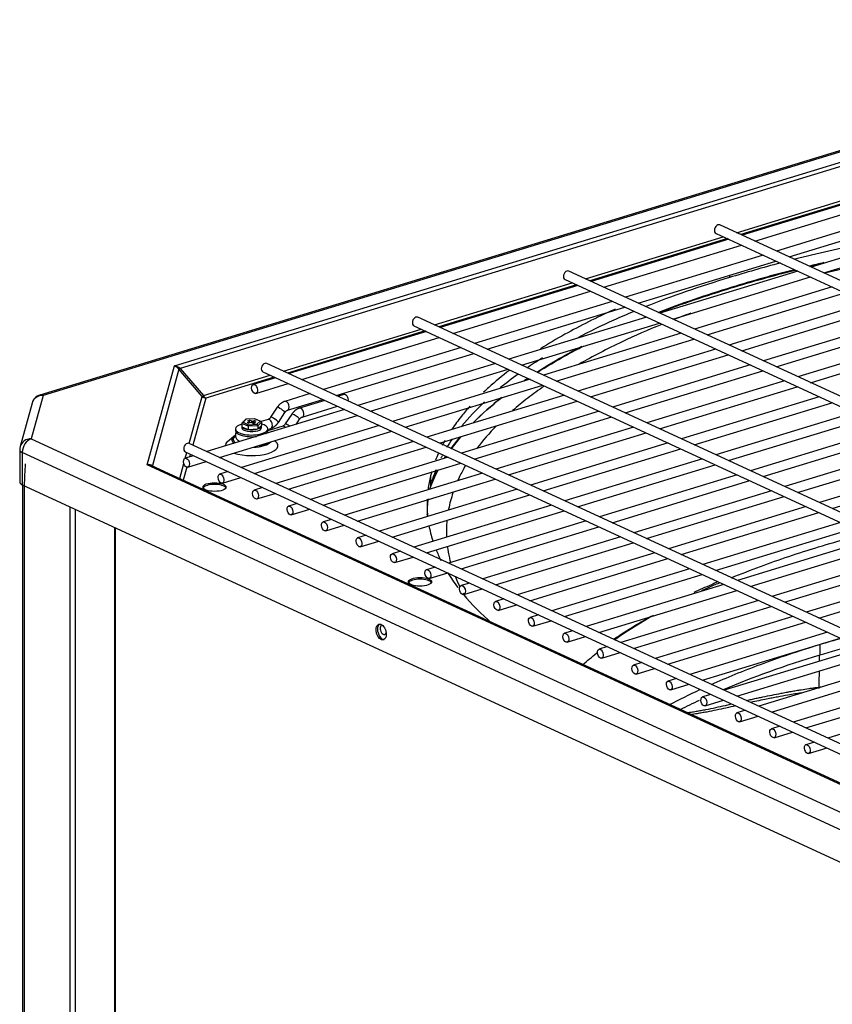
# Model space of a CAD drawing. Units: inches. Extents: x 0 to 8678, y 0 to 6189.
# Drawn here: x 3980 to 4189, y 5457 to 5711 of the extents above; entities that cross this region are included whole.
import ezdxf

# ---------------------------------------------------------------- set-up
doc = ezdxf.new("R2010")
doc.units = ezdxf.units.IN
doc.header["$MEASUREMENT"] = 0
doc.layers.add('LG-PRODUCT', color=3, linetype='Continuous')

msp = doc.modelspace()

# ---------------------------------------------------------------- linework, layer by layer
at = {"layer": 'LG-PRODUCT'}
for p, q in [((4301.66, 5711.49), (3984.7, 5614.65)), ((4302.54, 5711.4), (3985.58, 5614.56)), ((4019.42, 5622.17), (4275.82, 5700.51)), ((4275.91, 5699.43), (4020.94, 5621.53)), ((4164.52, 5656.53), (4200.05, 5667.38)), ((4201.11, 5666.9), (4165.58, 5656.04)), ((4201.45, 5666.74), (4165.92, 5655.88)), ((4169.2, 5654.37), (4204.72, 5665.23)), ((4210.35, 5662.63), (4174.82, 5651.78)), ((4178.1, 5650.27), (4213.62, 5661.12)), ((4478.17, 5511.85), (4160.22, 5658.52)), ((4219.25, 5658.53), (4183.72, 5647.67)), ((4125.55, 5644.62), (4161.08, 5655.48)), ((4159.21, 5656.34), (4477.17, 5509.67)), ((4187, 5646.16), (4222.52, 5657.02)), ((4162.13, 5654.99), (4126.61, 5644.14)), ((4162.48, 5654.83), (4126.95, 5643.98)), ((4130.22, 5642.47), (4165.75, 5653.32)), ((4171.38, 5650.73), (4135.85, 5639.87)), ((4139.13, 5638.36), (4174.65, 5649.22)), ((4439.2, 5499.94), (4121.24, 5646.61)), ((4180.28, 5646.62), (4144.75, 5635.77)), ((4148.03, 5634.26), (4183.55, 5645.11)), ((4162.67, 5645.55), (4162.67, 5644.95)), ((4086.58, 5632.72), (4122.11, 5643.57)), ((4123.16, 5643.08), (4087.64, 5632.23)), ((4123.51, 5642.92), (4087.98, 5632.07)), ((4120.24, 5644.43), (4438.19, 5497.76)), ((4091.25, 5630.56), (4126.78, 5641.41)), ((4189.18, 5642.52), (4153.65, 5631.66)), ((4156.93, 5630.15), (4192.45, 5641)), ((4163.32, 5642.47), (4163.17, 5642.42)), ((4132.41, 5638.82), (4096.88, 5627.96)), ((4198.08, 5638.41), (4162.55, 5627.55)), ((4100.15, 5626.45), (4135.68, 5637.31)), ((4165.83, 5626.05), (4201.35, 5636.9)), ((4081.26, 5632.52), (4399.22, 5485.85)), ((4400.22, 5488.03), (4082.27, 5634.7)), ((4141.31, 5634.71), (4105.78, 5623.86)), ((4109.05, 5622.35), (4144.58, 5633.2)), ((4206.98, 5634.3), (4171.45, 5623.45)), ((4174.73, 5621.94), (4210.25, 5632.79)), ((4047.61, 5620.81), (4083.13, 5631.66)), ((4084.19, 5631.17), (4048.66, 5620.32)), ((4084.53, 5631.02), (4049.01, 5620.16)), ((4150.21, 5630.61), (4114.68, 5619.75)), ((4215.88, 5630.2), (4180.35, 5619.34)), ((4052.28, 5618.65), (4087.8, 5629.51)), ((4117.95, 5618.24), (4153.48, 5629.1)), ((4183.63, 5617.83), (4219.15, 5628.69)), ((4093.43, 5626.91), (4057.91, 5616.06)), ((4061.18, 5614.55), (4096.7, 5625.4)), ((4159.11, 5626.5), (4123.58, 5615.65)), ((4126.85, 5614.14), (4162.38, 5624.99)), ((4361.25, 5476.12), (4043.3, 5622.79)), ((4102.33, 5622.81), (4066.81, 5611.95)), ((4168.01, 5622.4), (4132.48, 5611.54)), ((4012.44, 5596.64), (4019.42, 5622.17)), ((4020.6, 5621.29), (4013.8, 5596.44)), ((4026.58, 5614.25), (4020.6, 5621.29)), ((4020.94, 5621.53), (4026.92, 5614.49)), ((4026.92, 5614.49), (4044.16, 5619.75)), ((4042.29, 5620.61), (4360.24, 5473.95)), ((4070.08, 5610.44), (4105.61, 5621.3)), ((4135.75, 5610.03), (4171.28, 5620.89)), ((4045.21, 5619.27), (4027.51, 5613.86)), ((4045.56, 5619.11), (4039.77, 5617.34)), ((4040.47, 5615.05), (4048.83, 5617.6)), ((4111.24, 5618.7), (4075.71, 5607.85)), ((4078.98, 5606.34), (4114.51, 5617.19)), ((4176.91, 5618.29), (4141.38, 5607.44)), ((4054.46, 5615), (4047.93, 5613.01)), ((4063.22, 5614.77), (4061.69, 5614.31)), ((4144.65, 5605.93), (4180.18, 5616.78)), ((3982.69, 5612.57), (3979.61, 5601.34)), ((3985.58, 5614.56), (3982.51, 5603.33)), ((4023.27, 5602.14), (4026.58, 5614.25)), ((4027.51, 5613.86), (4024.19, 5601.72)), ((4048.63, 5610.71), (4057.73, 5613.49)), ((4058.24, 5613.26), (4051.72, 5611.26)), ((4120.14, 5614.59), (4084.61, 5603.74)), ((4087.88, 5602.23), (4123.41, 5613.08)), ((4185.81, 5614.18), (4150.28, 5603.33)), ((4153.55, 5601.82), (4189.08, 5612.67)), ((4063.36, 5610.9), (4027.83, 5600.04)), ((4045.97, 5611.47), (4044.27, 5608.92)), ((4046.26, 5607.59), (4047.97, 5610.14)), ((4049.76, 5609.73), (4048.05, 5607.17)), ((4051.72, 5611.26), (4051.72, 5611.26)), ((4052.42, 5608.97), (4061.52, 5611.75)), ((4129.04, 5610.49), (4093.51, 5599.63)), ((4194.71, 5610.08), (4159.18, 5599.22)), ((4031.1, 5598.53), (4066.63, 5609.39)), ((4038.45, 5606.57), (4036.84, 5607.31)), ((4036.84, 5607.31), (4036.84, 5606.47)), ((4037.8, 5608.36), (4036.93, 5607.5)), ((4037.97, 5608.38), (4037.18, 5607.61)), ((4037.18, 5607.61), (4038.57, 5606.96)), ((4037.97, 5608.38), (4037.8, 5608.36)), ((4040.19, 5608.54), (4037.88, 5608.4)), ((4040.14, 5608.51), (4037.97, 5608.38)), ((4038.24, 5607.54), (4038.94, 5607.75)), ((4038.24, 5607.54), (4038.62, 5607.37)), ((4038.37, 5608.02), (4038.83, 5608.16)), ((4038.94, 5607.75), (4038.37, 5608.02)), ((4038.57, 5606.96), (4040.75, 5607.1)), ((4039.32, 5607.58), (4038.62, 5607.37)), ((4038.83, 5607.8), (4038.83, 5608.16)), ((4039.4, 5607.9), (4038.83, 5608.16)), ((4038.94, 5607.46), (4038.94, 5607.75)), ((4039.32, 5607.58), (4039.88, 5607.32)), ((4039.4, 5607.9), (4040.1, 5608.11)), ((4039.4, 5607.54), (4039.4, 5607.9)), ((4040.48, 5607.93), (4039.78, 5607.72)), ((4039.78, 5607.36), (4039.78, 5607.72)), ((4039.78, 5607.72), (4040.35, 5607.46)), ((4039.88, 5607.32), (4040.35, 5607.46)), ((4040.1, 5607.82), (4040.1, 5608.11)), ((4040.1, 5608.11), (4040.48, 5607.93)), ((4040.21, 5608.53), (4040.14, 5608.51)), ((4041.53, 5607.87), (4040.14, 5608.51)), ((4041.72, 5607.84), (4040.21, 5608.53)), ((4040.75, 5607.1), (4041.53, 5607.87)), ((4041.88, 5607.61), (4040.97, 5606.72)), ((4043.6, 5608.35), (4041.79, 5607.79)), ((4041.88, 5607.61), (4041.88, 5606.78)), ((4050.88, 5607.08), (4051.75, 5608.39)), ((4096.78, 5598.12), (4132.31, 5608.98)), ((4162.45, 5597.71), (4197.98, 5608.57)), ((4035.16, 5605.9), (4035.16, 5605.46)), ((4035.16, 5605.46), (4035.16, 5605.46)), ((4072.26, 5606.79), (4036.73, 5595.94)), ((4036.84, 5606.78), (4036.81, 5606.63)), ((4036.84, 5606.78), (4036.81, 5606.63)), ((4036.81, 5606.63), (4036.81, 5606.18)), ((4036.81, 5606.63), (4036.81, 5606.18)), ((4036.81, 5606.18), (4036.81, 5606.18)), ((4036.81, 5606.18), (4036.81, 5606.18)), ((4036.84, 5606.47), (4038.45, 5605.73)), ((4040.97, 5606.72), (4038.45, 5606.57)), ((4038.45, 5606.57), (4038.45, 5605.73)), ((4038.45, 5605.73), (4040.97, 5605.88)), ((4040, 5594.43), (4075.53, 5605.28)), ((4040.97, 5605.88), (4041.88, 5606.78)), ((4040.97, 5606.72), (4040.97, 5605.88)), ((4041.91, 5606.18), (4041.91, 5606.63)), ((4041.91, 5606.18), (4041.91, 5606.63)), ((4047.39, 5606.6), (4043.56, 5605.43)), ((4043.56, 5605.83), (4044.3, 5606.05)), ((4043.56, 5605.46), (4043.56, 5605.9)), ((4137.94, 5606.38), (4102.41, 5595.53)), ((4105.68, 5594.02), (4141.21, 5604.87)), ((4203.61, 5605.97), (4168.08, 5595.12)), ((4171.35, 5593.61), (4206.88, 5604.46)), ((3982.51, 5603.33), (4305.01, 5454.56)), ((4303.34, 5472.95), (4023.26, 5602.15)), ((4034.66, 5603.88), (4033.14, 5602.6)), ((4045.57, 5602.6), (4045.27, 5602.86)), ((4081.16, 5602.69), (4045.63, 5591.83)), ((4146.84, 5602.28), (4111.31, 5591.42)), ((3979.51, 5600.55), (3979.51, 5592.21)), ((4302.68, 5451.07), (3980.18, 5599.84)), ((3980.18, 5599.84), (3980.18, 5591.49)), ((4022.23, 5598.33), (4022.63, 5599.8)), ((4022.25, 5599.97), (4302.33, 5470.77)), ((4032.56, 5601.57), (4032.56, 5601.49)), ((4048.9, 5590.32), (4084.43, 5601.18)), ((4114.58, 5589.91), (4150.11, 5600.77)), ((4212.51, 5601.87), (4176.98, 5591.01)), ((4180.25, 5589.5), (4215.78, 5600.36)), ((4020.8, 5593.1), (4021.87, 5597.02)), ((4024.39, 5598.99), (4022.21, 5598.32)), ((4022.91, 5596.03), (4027.66, 5597.48)), ((4023.55, 5599.37), (4023.36, 5598.68)), ((4090.06, 5598.58), (4054.53, 5587.73)), ((4057.8, 5586.22), (4093.33, 5597.07)), ((4155.74, 5598.17), (4120.21, 5587.32)), ((4221.41, 5597.76), (4185.88, 5586.91)), ((4293.56, 5466.96), (4012.44, 5596.64)), ((4293.87, 5467.13), (4013.64, 5596.4)), ((4013.8, 5596.44), (4014.17, 5596.16)), ((4013.8, 5596.44), (4013.86, 5596.3)), ((4022.64, 5596.03), (4021.72, 5592.68)), ((4033.29, 5594.88), (4031.11, 5594.22)), ((4098.96, 5594.47), (4063.43, 5583.62)), ((4123.48, 5585.81), (4159.01, 5596.66)), ((4189.15, 5585.4), (4224.68, 5596.25)), ((4031.81, 5591.92), (4036.56, 5593.37)), ((4066.7, 5582.11), (4102.24, 5592.97)), ((4085.56, 5593.76), (4085.56, 5591.09)), ((4164.64, 5594.07), (4129.11, 5583.21)), ((4132.38, 5581.7), (4167.91, 5592.56)), ((3980.18, 5591.49), (4302.68, 5442.73)), ((4042.19, 5590.78), (4040.01, 5590.11)), ((4040.71, 5587.82), (4045.46, 5589.27)), ((4107.86, 5590.37), (4072.33, 5579.51)), ((4173.54, 5589.96), (4138.01, 5579.11)), ((4051.09, 5586.67), (4048.91, 5586.01)), ((4075.6, 5578), (4111.14, 5588.86)), ((4141.28, 5577.6), (4176.81, 5588.45)), ((3992.52, 4661.51), (3992.52, 5585.8)), ((3993.79, 5585.21), (3993.79, 4661.46)), ((4049.61, 5583.71), (4054.36, 5585.16)), ((4116.76, 5586.26), (4081.23, 5575.41)), ((4084.5, 5573.9), (4120.04, 5584.75)), ((4182.44, 5585.86), (4146.91, 5575)), ((4150.18, 5573.49), (4185.71, 5584.35)), ((4059.99, 5582.57), (4057.81, 5581.9)), ((4125.66, 5582.16), (4090.13, 5571.3)), ((4191.34, 5581.75), (4155.81, 5570.89)), ((4003.99, 5580.51), (4003.99, 4707.28)), ((4004.17, 5580.42), (4004.17, 4707.09)), ((4058.51, 5579.61), (4063.26, 5581.06)), ((4093.4, 5569.79), (4128.94, 5580.65)), ((4159.08, 5569.39), (4194.61, 5580.24)), ((4068.89, 5578.46), (4066.71, 5577.8)), ((4067.41, 5575.5), (4072.16, 5576.95)), ((4134.56, 5578.05), (4099.03, 5567.2)), ((4102.3, 5565.69), (4137.84, 5576.54)), ((4200.24, 5577.64), (4164.71, 5566.79)), ((4077.79, 5574.36), (4075.61, 5573.69)), ((4167.98, 5565.28), (4203.51, 5576.13)), ((4183.93, 5574.83), (4183.86, 5574.89)), ((4076.31, 5571.39), (4081.06, 5572.85)), ((4143.46, 5573.95), (4107.93, 5563.09)), ((4111.2, 5561.58), (4146.74, 5572.44)), ((4209.14, 5573.54), (4173.61, 5562.68)), ((4176.88, 5561.17), (4212.41, 5572.03)), ((4086.69, 5570.25), (4084.51, 5569.58)), ((4152.36, 5569.84), (4116.83, 5558.99)), ((4218.04, 5569.43), (4182.51, 5558.58)), ((4085.21, 5567.29), (4089.96, 5568.74)), ((4120.1, 5557.48), (4155.64, 5568.33)), ((4185.78, 5557.07), (4221.31, 5567.92)), ((4095.59, 5566.14), (4093.41, 5565.48)), ((4094.11, 5563.18), (4098.86, 5564.63)), ((4161.26, 5565.74), (4125.73, 5554.88)), ((4129, 5553.37), (4164.54, 5564.23)), ((4104.49, 5562.04), (4102.31, 5561.37)), ((4170.16, 5561.63), (4134.63, 5550.77)), ((4103.01, 5559.08), (4107.76, 5560.53)), ((4137.9, 5549.27), (4173.44, 5560.12)), ((4113.39, 5557.93), (4111.21, 5557.27)), ((4111.91, 5554.97), (4116.66, 5556.42)), ((4179.06, 5557.52), (4143.53, 5546.67)), ((4122.29, 5553.83), (4120.11, 5553.16)), ((4146.81, 5545.16), (4182.34, 5556.02)), ((4120.81, 5550.87), (4125.56, 5552.32)), ((4187.96, 5553.42), (4152.43, 5542.56)), ((4155.71, 5541.05), (4191.24, 5551.91)), ((4131.19, 5549.72), (4129.01, 5549.06)), ((4196.86, 5549.31), (4161.33, 5538.46)), ((4129.71, 5546.76), (4134.46, 5548.21)), ((4164.61, 5536.95), (4200.14, 5547.8)), ((4140.09, 5545.62), (4137.91, 5544.95)), ((4138.61, 5542.66), (4143.36, 5544.11)), ((4205.76, 5545.21), (4170.23, 5534.35)), ((4173.51, 5532.84), (4209.04, 5543.7)), ((4148.99, 5541.51), (4146.81, 5540.85)), ((4214.66, 5541.1), (4179.13, 5530.25)), ((4147.51, 5538.55), (4152.26, 5540)), ((4182.41, 5528.74), (4217.94, 5539.59)), ((4157.89, 5537.41), (4155.71, 5536.74)), ((4156.41, 5534.44), (4161.16, 5535.9)), ((4223.56, 5537), (4188.03, 5526.14)), ((4166.79, 5533.3), (4164.61, 5532.63)), ((4165.31, 5530.34), (4170.06, 5531.79)), ((4175.69, 5529.19), (4173.51, 5528.53)), ((4174.21, 5526.23), (4178.96, 5527.68)), ((4184.59, 5525.09), (4182.41, 5524.42)), ((4183.11, 5522.13), (4187.86, 5523.58))]:
    msp.add_line(p, q, dxfattribs=at)
for centre, start, end in [((3985.58, 5611.78), 106.9896, 164.7101), ((3982.51, 5600.55), 164.7101, 180)]:
    msp.add_arc(centre, 3, start, end, dxfattribs=at)
for centre, major_axis, ratio, start_param, end_param in [((4159.72, 5657.43), (-0.5, -1.09), 0.718873, 3.712119, 6.283185), ((4159.72, 5657.43), (-0.5, -1.09), 0.718873, 3.141527, 3.712119), ((4120.74, 5645.52), (-0.5, -1.09), 0.718873, 3.712119, 6.283185), ((4120.74, 5645.52), (-0.5, -1.09), 0.718873, 3.141527, 3.712119), ((4081.77, 5633.61), (-0.5, -1.09), 0.718873, 3.712119, 6.283185), ((4081.77, 5633.61), (-0.5, -1.09), 0.718873, 3.141527, 3.712119), ((4042.79, 5621.7), (-0.5, -1.09), 0.718873, 3.712119, 6.283185), ((4042.79, 5621.7), (-0.5, -1.09), 0.718873, 3.141527, 3.712119), ((4019.42, 5620.5), (-1.26, 1.51), 0.718809, 4.639015, 5.424413), ((4019.42, 5620.5), (-2.1, 0.53), 0.760708, 4.115356, 4.900755), ((4021.52, 5622.12), (-1.01, -0.86), 0.068619, 0.339652, 0.88768), ((3985.58, 5611.78), (0.88, -2.87), 0.585049, 2.660317, 3.141588), ((4063.57, 5613.63), (-0.35, 1.15), 0.585049, 4.065786, 6.283185), ((3985.58, 5611.78), (-2.89, 0.79), 0.922012, 4.959306, 6.283162), ((4027.51, 5615.08), (-1.01, -0.86), 0.068619, 0.339652, 0.88768), ((4027.51, 5615.08), (-1.27, 0.35), 0.922012, 1.032315, 1.817713), ((4027.51, 5615.08), (-0.39, 1.26), 0.585049, 1.874919, 2.660317), ((4048.28, 5611.86), (0.35, -1.15), 0.585049, 0.016864, 3.141593), ((4046.97, 5610.81), (0.999, -0.665), 0.14823, 0, 3.141428), ((4050.75, 5609.06), (-0.999, 0.665), 0.14823, 3.141532, 6.283185), ((4052.07, 5610.11), (-0.35, 1.15), 0.585049, 3.159425, 6.283185), ((4039.36, 5605.9), (-4.2, 0), 0.375419, 5.355266, 6.283185), ((4037.18, 5607.33), (0.339, 0.059), 0.804518, 1.431232, 3.002029), ((4040.75, 5606.82), (-0.127, 0.285), 0.624769, 4.092912, 5.663708), ((4041.53, 5607.59), (0.339, 0.059), 0.804518, 6.143621, 7.714418), ((4039.36, 5605.9), (-4.2, 0), 0.375419, 2.253922, 4.06967), ((4043.95, 5607.2), (0.35, -1.15), 0.585049, 0, 3.141649), ((4045.27, 5608.25), (0.999, -0.665), 0.14823, 0, 3.141428), ((4049.05, 5606.51), (-0.999, 0.665), 0.14823, 4.611199, 6.283185), ((4039.36, 5605.9), (-4.2, 0), 0.375419, 0, 2.253915), ((4039.36, 5605.46), (-4.2, 0), 0.375419, 0, 1.881446), ((4039.36, 5606.63), (-2.55, 0), 0.375419, 0, 2.253926), ((4039.36, 5606.63), (-2.55, 0), 0.375419, 0, 2.253926), ((4039.36, 5606.18), (-2.55, 0), 0.375419, 0, 2.253926), ((4039.36, 5606.18), (-2.55, 0), 0.375419, 0, 2.253926), ((4038.57, 5606.69), (0.057, 0.303), 0.361404, 0.479913, 2.050709), ((4039.36, 5606.63), (-2.55, 0), 0.375419, 2.253912, 3.301125), ((4039.36, 5606.63), (-2.55, 0), 0.375419, 2.253912, 3.301125), ((4039.36, 5606.18), (-2.55, 0), 0.375419, 2.253912, 3.141598), ((4039.36, 5606.18), (-2.55, 0), 0.375419, 2.253912, 3.141598), ((4039.36, 5605.46), (-4.2, 0), 0.375419, 2.6264, 3.141613), ((4047.74, 5605.45), (-0.35, 1.15), 0.585049, 5.27647, 6.283128), ((3982.51, 5600.55), (-2.89, 0.79), 0.922012, 4.959306, 6.283162), ((3982.51, 5600.55), (-1.26, -2.72), 0.718873, 3.712103, 5.282899), ((4022.76, 5601.06), (-0.5, -1.09), 0.718873, 3.712119, 6.283185), ((4022.76, 5601.06), (-0.5, -1.09), 0.718873, 3.141527, 3.712119), ((4039.36, 5601.57), (-6.8, 0), 0.375419, 5.866063, 6.283185), ((4039.36, 5603.1), (5.14, 0), 0.375419, 2.724567, 3.638284), ((4039.36, 5603.23), (4.8, 0), 0.375419, 2.650937, 3.681875), ((4039.36, 5603.1), (5.14, 0), 0.375419, 4.792129, 5.998895), ((4039.36, 5603.23), (4.8, 0), 0.375419, 5.040708, 5.750317), ((4039.36, 5601.57), (-6.8, 0), 0.375419, 2.25392, 3.558668), ((3982.51, 5600.55), (3, 0), 0.375419, 3.141613, 3.824717), ((4039.36, 5601.57), (-6.8, 0), 0.375419, 0.838734, 2.25392), ((4012.44, 5594.97), (1.73, 1.1), 0.763174, 0.332862, 1.118261), ((4012.44, 5594.97), (2.21, 0.12), 0.753375, 0.745778, 1.531176), ((3982.51, 5592.21), (3, 0), 0.375419, 3.141613, 3.824717), ((4029.79, 5590.46), (-3, 0), 0.375419, 3.340417, 6.084293), ((4082.81, 5566), (-3, 0), 0.375419, 3.340417, 6.084293), ((4073.17, 5553.61), (-0.61, 2.01), 0.585049, 0.159025, 1.089532), ((4073.17, 5553.61), (-0.61, 2.01), 0.585049, 1.089511, 2.982498), ((4073.32, 5554.07), (0.37, -1.21), 0.585049, 3.014723, 6.283185), ((4073.32, 5554.07), (0.37, -1.21), 0.585049, 0, 0.800111)]:
    msp.add_ellipse(centre, major_axis=major_axis, ratio=ratio, start_param=start_param, end_param=end_param, dxfattribs=at)
for centre, major_axis, ratio in [((4040.12, 5616.19), (-0.35, 1.15), 0.585049), ((4022.56, 5597.18), (-0.35, 1.15), 0.585049), ((4031.46, 5593.07), (-0.35, 1.15), 0.585049), ((4029.79, 5590.9), (-3, 0), 0.375419), ((4040.36, 5588.96), (-0.35, 1.15), 0.585049), ((4049.26, 5584.86), (-0.35, 1.15), 0.585049), ((4058.16, 5580.75), (-0.35, 1.15), 0.585049), ((4067.06, 5576.65), (-0.35, 1.15), 0.585049), ((4075.96, 5572.54), (-0.35, 1.15), 0.585049), ((4084.86, 5568.44), (-0.35, 1.15), 0.585049), ((4082.81, 5566.44), (-3, 0), 0.375419), ((4093.76, 5564.33), (-0.35, 1.15), 0.585049), ((4102.66, 5560.23), (-0.35, 1.15), 0.585049), ((4111.56, 5556.12), (-0.35, 1.15), 0.585049), ((4072.8, 5553.5), (-0.61, 2.01), 0.585049), ((4120.46, 5552.01), (-0.35, 1.15), 0.585049), ((4129.36, 5547.91), (-0.35, 1.15), 0.585049), ((4138.26, 5543.8), (-0.35, 1.15), 0.585049), ((4147.16, 5539.7), (-0.35, 1.15), 0.585049), ((4156.06, 5535.59), (-0.35, 1.15), 0.585049), ((4164.96, 5531.49), (-0.35, 1.15), 0.585049), ((4173.86, 5527.38), (-0.35, 1.15), 0.585049), ((4182.76, 5523.28), (-0.35, 1.15), 0.585049)]:
    msp.add_ellipse(centre, major_axis=major_axis, ratio=ratio, dxfattribs=at)
for points, knots in [([(4209.46, 5655.92), (4205.4, 5655.23), (4201.39, 5654.49), (4191.27, 5652.46), (4185.3, 5651.12), (4179.51, 5649.66)], [0, 0, 0, 0, 0.390005, 0.390005, 1, 1, 1, 1]), ([(4223.13, 5652.93), (4217.24, 5652.06), (4204.96, 5650), (4193.24, 5647.5), (4187.24, 5646.06)], [0, 0, 0, 0, 0.471258, 1, 1, 1, 1]), ([(4133.18, 5636.79), (4133.06, 5636.73), (4132.94, 5636.68), (4128.34, 5634.61), (4124.12, 5632.49), (4118.03, 5629.1), (4115.93, 5627.86), (4113.92, 5626.6)], [0, 0, 0, 0, 0.016887, 0.016887, 0.645224, 0.645224, 1, 1, 1, 1]), ([(4138.02, 5636.21), (4136.25, 5635.47), (4134.51, 5634.72), (4129.58, 5632.5), (4126.46, 5630.98), (4123.52, 5629.44)], [0, 0, 0, 0, 0.343823, 0.343823, 1, 1, 1, 1]), ([(4152.71, 5635.75), (4151.88, 5635.45), (4150.41, 5634.91), (4148.97, 5634.35), (4148.33, 5634.11)], [0, 0, 0, 0, 0.558438, 1, 1, 1, 1]), ([(4145.24, 5632.88), (4141.67, 5631.43), (4134.14, 5628.13), (4127.38, 5624.61), (4123.92, 5622.64)], [0, 0, 0, 0, 0.454124, 1, 1, 1, 1]), ([(4124.59, 5627.16), (4123.34, 5626.51), (4122.11, 5625.86), (4118.11, 5623.66), (4115.47, 5622.1), (4112.98, 5620.5)], [0, 0, 0, 0, 0.300148, 0.300148, 1, 1, 1, 1]), ([(4113.03, 5620.48), (4115.41, 5621.99), (4117.94, 5623.48), (4122.01, 5625.73), (4123.47, 5626.5), (4124.97, 5627.27)], [0, 0, 0, 0, 0.652285, 0.652285, 1, 1, 1, 1]), ([(4105.97, 5621.09), (4104.04, 5619.61), (4102.24, 5618.12), (4100.11, 5616.19), (4099.66, 5615.77), (4099.23, 5615.36)], [0, 0, 0, 0, 0.787738, 0.787738, 1, 1, 1, 1]), ([(4110.61, 5618.95), (4110.42, 5618.82), (4110.22, 5618.69), (4109.88, 5618.45), (4109.73, 5618.35), (4109.58, 5618.24)], [0, 0, 0, 0, 0.560387, 0.560387, 1, 1, 1, 1]), ([(4114.89, 5616.95), (4113.41, 5615.93), (4110.56, 5613.84), (4107.96, 5611.71), (4106.71, 5610.62)], [0, 0, 0, 0, 0.495732, 1, 1, 1, 1]), ([(4047.97, 5610.14), (4048.05, 5610.26), (4048.21, 5610.46), (4048.46, 5610.65), (4048.59, 5610.7), (4048.63, 5610.71)], [0, 0, 0, 0, 0.351948, 0.713726, 1, 1, 1, 1]), ([(4095.7, 5611.74), (4094.93, 5610.89), (4094.21, 5610.04), (4092.64, 5608.08), (4091.81, 5606.96), (4091.06, 5605.84)], [0, 0, 0, 0, 0.435158, 0.435158, 1, 1, 1, 1]), ([(4044.27, 5608.92), (4044.19, 5608.8), (4044.02, 5608.6), (4043.77, 5608.41), (4043.65, 5608.36), (4043.6, 5608.35)], [0, 0, 0, 0, 0.351948, 0.713726, 1, 1, 1, 1]), ([(4048.05, 5607.17), (4047.97, 5607.06), (4047.81, 5606.85), (4047.55, 5606.67), (4047.43, 5606.61), (4047.39, 5606.6)], [0, 0, 0, 0, 0.351948, 0.713726, 1, 1, 1, 1]), ([(4051.75, 5608.39), (4051.83, 5608.51), (4052, 5608.71), (4052.25, 5608.9), (4052.37, 5608.95), (4052.42, 5608.97)], [0, 0, 0, 0, 0.351948, 0.713726, 1, 1, 1, 1]), ([(4035.33, 5605.08), (4035.27, 5604.96), (4035.15, 5604.61), (4035.15, 5603.97), (4035.45, 5603.33), (4035.88, 5602.91), (4036.21, 5602.71), (4036.36, 5602.63)], [0, 0, 0, 0, 0.136741, 0.36991, 0.595915, 0.829196, 1, 1, 1, 1]), ([(4035.19, 5604.24), (4035.18, 5604.23), (4034.77, 5604.03), (4034.37, 5603.79), (4034.28, 5603.44), (4034.28, 5603.43)], [0, 0, 0, 0, 0.028284, 0.976037, 1, 1, 1, 1]), ([(3980.94, 5596.93), (3980.81, 5595.07), (3980.69, 5593.2), (3980.69, 5283.18), (3980.69, 4975.07), (3980.69, 4666.97)], [0, 0, 0, 0, 0.00619, 0.00619, 1, 1, 1, 1]), ([(4094.54, 5596.43), (4094, 5595.49), (4093.32, 5594.22), (4092.73, 5592.95), (4092.58, 5592.61)], [0, 0, 0, 0, 0.738515, 1, 1, 1, 1]), ([(4091.42, 5589.69), (4091.39, 5589.6), (4090.88, 5588.11), (4090.46, 5586.57), (4090.17, 5585.11), (4090.16, 5585.06)], [0, 0, 0, 0, 0.05808, 0.965523, 1, 1, 1, 1]), ([(4089.76, 5582.35), (4089.72, 5581.9), (4089.61, 5580.48), (4089.6, 5579.05), (4089.64, 5578.07)], [0, 0, 0, 0, 0.313666, 1, 1, 1, 1]), ([(4163.15, 5567.49), (4165.6, 5568.5), (4172.77, 5571.28), (4182.97, 5574.71), (4192.22, 5577.4), (4196.28, 5578.5), (4197.62, 5578.86)], [0, 0, 0, 0, 0.236658, 0.674103, 0.892826, 1, 1, 1, 1]), ([(4089.86, 5575.6), (4089.99, 5574.61), (4090.24, 5573.25), (4090.58, 5571.89), (4090.67, 5571.53)], [0, 0, 0, 0, 0.732309, 1, 1, 1, 1]), ([(4159.65, 5566.41), (4159.1, 5566.18), (4158.55, 5565.94), (4156.45, 5565.03), (4154.94, 5564.35), (4153.45, 5563.66)], [0, 0, 0, 0, 0.26101, 0.26101, 1, 1, 1, 1]), ([(4155.52, 5564.18), (4156.03, 5564.42), (4157.55, 5565.1), (4159.09, 5565.78), (4160.12, 5566.22)], [0, 0, 0, 0, 0.341331, 1, 1, 1, 1]), ([(4132.76, 5551.61), (4134.2, 5552.59), (4135.68, 5553.56), (4138.95, 5555.59), (4140.75, 5556.64), (4142.61, 5557.68)], [0, 0, 0, 0, 0.472332, 0.472332, 1, 1, 1, 1]), ([(4133, 5551.49), (4133.43, 5551.8), (4136.58, 5553.98), (4140.01, 5556.1), (4143.15, 5557.88)], [0, 0, 0, 0, 0.137385, 1, 1, 1, 1]), ([(4185.97, 5550.29), (4185.97, 5550.29), (4187.3, 5550.7), (4189.08, 5551.23), (4190.88, 5551.75), (4191.32, 5551.87)], [0, 0, 0, 0, 0.000084, 0.755385, 1, 1, 1, 1]), ([(4157.96, 5539.96), (4161.99, 5541.76), (4170.89, 5545.38), (4180.65, 5548.67), (4185.97, 5550.29)], [0, 0, 0, 0, 0.476932, 1, 1, 1, 1]), ([(4167.07, 5535.83), (4167.29, 5535.88), (4167.91, 5536.02), (4168.94, 5536.26), (4170.13, 5536.51), (4171.7, 5536.85), (4173.65, 5537.24), (4175.65, 5537.63), (4176.97, 5537.88), (4177.63, 5537.99), (4178.07, 5538.07), (4178.82, 5538.2), (4179.9, 5538.4), (4181.41, 5538.64), (4182.81, 5538.84), (4184.1, 5539.04), (4185.12, 5539.19), (4185.91, 5539.28), (4186.37, 5539.34), (4186.45, 5539.35)], [0, 0, 0, 0, 0.035207, 0.098297, 0.16042, 0.222014, 0.344361, 0.464404, 0.532686, 0.549508, 0.566238, 0.599587, 0.666312, 0.733016, 0.831444, 0.880772, 0.930118, 0.987012, 1, 1, 1, 1]), ([(4181.14, 5537.77), (4180.61, 5537.69), (4179.49, 5537.5), (4177.45, 5537.16), (4175.49, 5536.8), (4173.66, 5536.46), (4171.37, 5536.01), (4169.55, 5535.62), (4168.2, 5535.33)], [0, 0, 0, 0, 0.120518, 0.258376, 0.468346, 0.574873, 0.682416, 1, 1, 1, 1]), ([(4151.26, 5532.61), (4151.35, 5532.62), (4151.86, 5532.7), (4152.8, 5532.83), (4154.07, 5533.05), (4155.34, 5533.27), (4157.03, 5533.58), (4159.12, 5534.01), (4161.21, 5534.48), (4162.49, 5534.77), (4162.94, 5534.88), (4162.97, 5534.88)], [0, 0, 0, 0, 0.023821, 0.132538, 0.241616, 0.35072, 0.459027, 0.6741, 0.886946, 0.992157, 1, 1, 1, 1]), ([(4164.31, 5534.46), (4163.46, 5534.26), (4160.95, 5533.7), (4158.04, 5533.07), (4155.55, 5532.63), (4154.15, 5532.39), (4153.17, 5532.24), (4152.6, 5532.15)], [0, 0, 0, 0, 0.215911, 0.63902, 0.746222, 0.853761, 1, 1, 1, 1])]:
    msp.add_open_spline(points, degree=3, knots=knots, dxfattribs=at)
for points, degree in [([(4175.82, 5648.71), (4171.32, 5647.53), (4166.93, 5646.27), (4162.67, 5644.95)], 3), ([(4187.05, 5648.81), (4185.77, 5648.51), (4184.5, 5648.21), (4183.24, 5647.91)], 3), ([(4183.45, 5647.81), (4184.04, 5647.95), (4184.63, 5648.1), (4185.23, 5648.24)], 3), ([(4163.13, 5642.28), (4168.47, 5643.92), (4173.99, 5645.46), (4179.7, 5646.89)], 3), ([(4179.5, 5646.98), (4173.93, 5645.58), (4168.54, 5644.07), (4163.32, 5642.47)], 3), ([(4162.67, 5644.95), (4154.97, 5642.63), (4147.77, 5640.13), (4141.06, 5637.46)], 3), ([(4163.32, 5642.47), (4156.62, 5640.43), (4150.29, 5638.26), (4144.33, 5635.96)], 3), ([(4144.46, 5635.89), (4150.34, 5638.15), (4156.57, 5640.28), (4163.13, 5642.28)], 3), ([(4114.4, 5624.22), (4113.02, 5623.36), (4111.68, 5622.49), (4110.39, 5621.61)], 3), ([(4108.14, 5620.03), (4106.51, 5618.85), (4104.97, 5617.66), (4103.5, 5616.46)], 3), ([(4109.75, 5618.32), (4110.05, 5618.52), (4110.35, 5618.72), (4110.65, 5618.93)], 3), ([(4047.93, 5613.01), (4046.73, 5612.61), (4045.97, 5611.47)], 2), ([(4099.47, 5612.92), (4097.3, 5610.88), (4095.35, 5608.78), (4093.64, 5606.67)], 3), ([(4096.53, 5607.46), (4098.74, 5609.7), (4101.2, 5611.89), (4103.91, 5614.03)], 3), ([(4103.89, 5614.03), (4101.21, 5611.9), (4098.78, 5609.72), (4096.6, 5607.49)], 3), ([(4051.72, 5611.26), (4050.52, 5610.87), (4049.76, 5609.73)], 2), ([(4044.3, 5606.05), (4045.5, 5606.45), (4046.26, 5607.59)], 2), ([(4102.56, 5606.72), (4100.7, 5604.83), (4099.04, 5602.91), (4097.58, 5600.98)], 3), ([(4089.25, 5602.92), (4089.01, 5602.49), (4088.77, 5602.05), (4088.54, 5601.62)], 3), ([(4091.18, 5603.36), (4090.68, 5602.61), (4090.21, 5601.87), (4089.76, 5601.13)], 3), ([(4090.8, 5600.79), (4091.56, 5601.83), (4092.38, 5602.86), (4093.25, 5603.89)], 3), ([(4093.37, 5603.94), (4092.48, 5602.88), (4091.65, 5601.82), (4090.88, 5600.75)], 3), ([(4087.5, 5599.45), (4087.27, 5598.91), (4087.05, 5598.38), (4086.84, 5597.84)], 3), ([(4088.55, 5598.97), (4088.44, 5598.75), (4088.33, 5598.54), (4088.23, 5598.32)], 3), ([(4089.14, 5598.38), (4089.23, 5598.52), (4089.32, 5598.66), (4089.41, 5598.8)], 3), ([(4089.51, 5598.76), (4089.44, 5598.64), (4089.37, 5598.53), (4089.29, 5598.41)], 3), ([(4087.51, 5595.35), (4086.63, 5593.7), (4085.89, 5592.03), (4085.3, 5590.36)], 3), ([(4086.91, 5595.36), (4086.36, 5593.94), (4085.91, 5592.52), (4085.56, 5591.09)], 3), ([(4085.85, 5594.87), (4085.75, 5594.5), (4085.65, 5594.13), (4085.56, 5593.76)], 3), ([(4085.73, 5591.98), (4086.2, 5593.09), (4086.73, 5594.19), (4087.31, 5595.28)], 3), ([(4085.56, 5593.76), (4085.27, 5592.62), (4085.05, 5591.48), (4084.9, 5590.34)], 3), ([(3980.3, 4667.46), (3980.3, 4975.39), (3980.3, 5283.33), (3980.3, 5591.26)], 3), ([(4084.66, 5587.79), (4084.59, 5586.33), (4084.62, 5584.87), (4084.77, 5583.41)], 3), ([(4084.92, 5587.84), (4084.72, 5586.45), (4084.62, 5585.06), (4084.62, 5583.67)], 3), ([(4085.12, 5580.95), (4085.37, 5579.65), (4085.7, 5578.35), (4086.11, 5577.05)], 3), ([(4086.93, 5574.79), (4087.31, 5573.85), (4087.73, 5572.91), (4088.2, 5571.98)], 3), ([(4089.99, 5568.78), (4090.78, 5567.49), (4091.66, 5566.22), (4092.62, 5564.96)], 3), ([(4091.97, 5567.68), (4092.31, 5566.82), (4092.7, 5565.96), (4093.12, 5565.11)], 3), ([(4093.96, 5563.48), (4094.13, 5563.17), (4094.31, 5562.86), (4094.49, 5562.55)], 3), ([(4094.01, 5563.21), (4096.12, 5560.66), (4098.59, 5558.16), (4101.41, 5555.69)], 3), ([(4185.97, 5550.3), (4185.96, 5547.56)], 1), ([(4185.96, 5547.57), (4188.91, 5548.47), (4191.93, 5549.35), (4195.01, 5550.19)], 3), ([(4124.81, 5545.05), (4125.96, 5546.07), (4127.17, 5547.08), (4128.43, 5548.09)], 3), ([(4185.96, 5547.55), (4177.02, 5544.82), (4168.68, 5541.82), (4161.05, 5538.58)], 3), ([(4185.94, 5545.94), (4185.95, 5546.48), (4185.95, 5547.01), (4185.96, 5547.55)], 3), ([(4185.79, 5538.95), (4185.84, 5540.42), (4185.87, 5541.89), (4185.9, 5543.36)], 3), ([(4147.23, 5534.76), (4149.74, 5536.08), (4152.35, 5537.38), (4155.07, 5538.65)], 3), ([(4154.9, 5535.83), (4153.2, 5535.04), (4151.54, 5534.24), (4149.93, 5533.42)], 3)]:
    msp.add_open_spline(points, degree=degree, dxfattribs=at)

doc.saveas('drawing.dxf')
